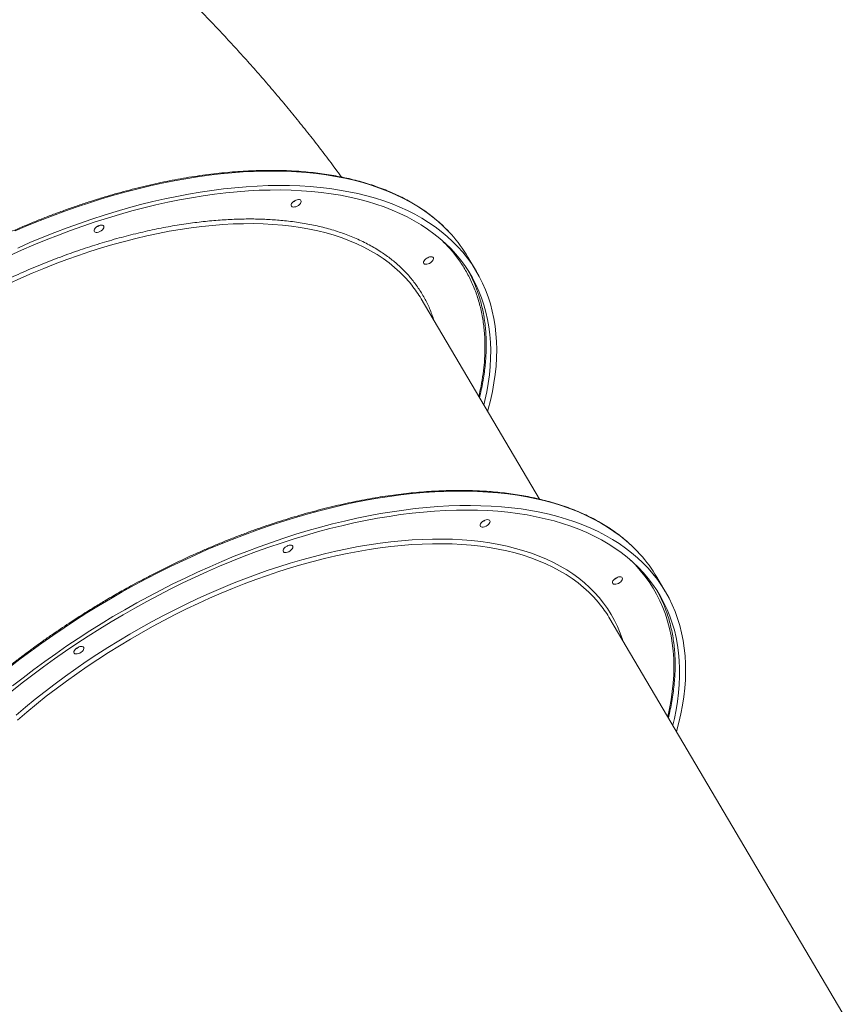
# Model space of a CAD drawing. Units: millimetres. Extents: x -55315 to 5628, y -7790 to 15126.
# Drawn here: x -29409 to -28656, y 10514 to 11410 of the extents above; entities that cross this region are included whole.
import ezdxf

# ---------------------------------------------------------------- set-up
doc = ezdxf.new("R2010")
doc.units = ezdxf.units.MM

msp = doc.modelspace()

# ---------------------------------------------------------------- linework, layer by layer
at = {"color": 7, "linetype": 'Continuous', "lineweight": 15}
for p, q in [((-28992.9, 11180.98), (-29000.64, 11194.09)), ((-28935.62, 10973.83), (-29043.27, 11156.15)), ((-28820.93, 10889.74), (-28828.67, 10902.85)), ((-28656.17, 10500.57), (-28871.3, 10864.91))]:
    msp.add_line(p, q, dxfattribs=at)
at = {"color": 8, "linetype": 'Continuous', "lineweight": 15, "flags": 128}
for points in [[(-29015.66, 11214.53), (-29019.84, 11218.98), (-29024.76, 11223.71), (-29029.95, 11228.25), (-29035.42, 11232.58), (-29041.17, 11236.7), (-29047.19, 11240.61), (-29053.47, 11244.31), (-29060.02, 11247.78), (-29066.81, 11251.04), (-29073.86, 11254.07), (-29081.15, 11256.87), (-29088.68, 11259.45), (-29096.44, 11261.8), (-29104.43, 11263.91), (-29112.64, 11265.79), (-29121.06, 11267.44), (-29129.69, 11268.85), (-29138.52, 11270.02), (-29147.54, 11270.95), (-29156.74, 11271.64), (-29166.13, 11272.1), (-29175.68, 11272.31), (-29185.4, 11272.28), (-29195.27, 11272.01), (-29205.29, 11271.51), (-29215.45, 11270.76), (-29225.75, 11269.77), (-29236.16, 11268.54), (-29246.69, 11267.08), (-29257.33, 11265.38), (-29268.07, 11263.44), (-29278.89, 11261.28), (-29289.8, 11258.88), (-29300.78, 11256.25), (-29311.82, 11253.39), (-29322.92, 11250.3), (-29334.07, 11247), (-29345.25, 11243.47), (-29356.46, 11239.73), (-29367.69, 11235.77), (-29378.93, 11231.6), (-29390.17, 11227.22), (-29401.41, 11222.64), (-29412.63, 11217.85)], [(-29051.8, 11168.56), (-29053.9, 11171.14), (-29058.09, 11175.85), (-29062.57, 11180.37), (-29067.34, 11184.69), (-29072.38, 11188.8), (-29077.71, 11192.7), (-29083.31, 11196.39), (-29089.17, 11199.87), (-29095.29, 11203.12), (-29101.67, 11206.16), (-29108.3, 11208.97), (-29115.18, 11211.55), (-29122.29, 11213.9), (-29129.63, 11216.02), (-29137.2, 11217.91), (-29144.99, 11219.56), (-29152.98, 11220.98), (-29161.18, 11222.15), (-29169.57, 11223.09), (-29178.16, 11223.79), (-29186.92, 11224.24), (-29195.85, 11224.46), (-29204.95, 11224.43), (-29214.21, 11224.16), (-29223.61, 11223.65), (-29233.15, 11222.9), (-29242.82, 11221.91), (-29252.61, 11220.69), (-29262.52, 11219.22), (-29272.52, 11217.52), (-29282.63, 11215.58), (-29292.81, 11213.4), (-29303.07, 11211), (-29313.4, 11208.37), (-29323.79, 11205.51), (-29334.22, 11202.43), (-29344.69, 11199.12), (-29355.19, 11195.6), (-29365.71, 11191.86), (-29376.23, 11187.91), (-29386.76, 11183.76), (-29397.27, 11179.39), (-29407.77, 11174.83), (-29418.23, 11170.07)], [(-29418.09, 10820.65), (-29408.43, 10828.13), (-29398.6, 10835.48), (-29388.63, 10842.71), (-29378.52, 10849.81), (-29368.27, 10856.78), (-29357.9, 10863.6), (-29347.4, 10870.28), (-29336.8, 10876.8), (-29326.1, 10883.16), (-29315.3, 10889.37), (-29304.42, 10895.4), (-29293.46, 10901.26), (-29282.44, 10906.95), (-29271.36, 10912.45), (-29260.23, 10917.77), (-29249.06, 10922.9), (-29237.86, 10927.83), (-29226.63, 10932.56), (-29215.39, 10937.09), (-29204.15, 10941.42), (-29192.91, 10945.54), (-29181.68, 10949.44), (-29170.48, 10953.14), (-29159.31, 10956.61), (-29148.17, 10959.86), (-29137.09, 10962.88), (-29126.06, 10965.69), (-29115.09, 10968.26), (-29104.21, 10970.6), (-29093.4, 10972.71), (-29082.69, 10974.59), (-29072.08, 10976.23), (-29061.58, 10977.63), (-29051.19, 10978.8), (-29040.93, 10979.73), (-29030.8, 10980.42), (-29020.82, 10980.86), (-29010.98, 10981.07), (-29001.31, 10981.04), (-28991.79, 10980.77), (-28982.45, 10980.25), (-28973.29, 10979.5)], [(-28973.29, 10979.5), (-28964.32, 10978.51), (-28955.54, 10977.28), (-28946.97, 10975.81), (-28938.6, 10974.11), (-28930.44, 10972.17), (-28922.51, 10969.99), (-28914.81, 10967.59), (-28907.34, 10964.95), (-28900.11, 10962.09), (-28893.12, 10959.01), (-28886.38, 10955.69), (-28879.91, 10952.16), (-28873.69, 10948.42), (-28867.74, 10944.45), (-28862.06, 10940.28), (-28856.65, 10935.9), (-28851.53, 10931.31), (-28846.69, 10926.52), (-28843.93, 10923.56)], [(-29411.87, 10777.25), (-29403.25, 10784.55), (-29394.45, 10791.75), (-29385.47, 10798.84), (-29376.33, 10805.81), (-29367.04, 10812.66), (-29357.6, 10819.39), (-29348.03, 10825.98), (-29338.32, 10832.42), (-29328.49, 10838.73), (-29318.55, 10844.88), (-29308.51, 10850.87), (-29298.38, 10856.7), (-29288.16, 10862.36), (-29277.87, 10867.85), (-29267.51, 10873.17), (-29257.09, 10878.3), (-29246.62, 10883.24), (-29236.12, 10887.99), (-29225.59, 10892.54), (-29215.05, 10896.89), (-29204.49, 10901.04), (-29193.93, 10904.98), (-29183.39, 10908.71), (-29172.86, 10912.22), (-29162.36, 10915.52), (-29151.9, 10918.59), (-29141.49, 10921.44), (-29131.13, 10924.07), (-29120.85, 10926.46), (-29110.63, 10928.63), (-29100.51, 10930.56), (-29090.48, 10932.26), (-29080.55, 10933.72), (-29070.73, 10934.94), (-29061.04, 10935.92), (-29051.47, 10936.67), (-29042.05, 10937.17), (-29032.77, 10937.43), (-29023.64, 10937.46), (-29014.69, 10937.24), (-29005.9, 10936.78), (-28997.29, 10936.08)], [(-28997.6, 10931.85), (-29006.19, 10932.55), (-29014.95, 10933), (-29023.88, 10933.22), (-29032.98, 10933.19), (-29042.24, 10932.92), (-29051.64, 10932.41), (-29061.18, 10931.66), (-29070.85, 10930.68), (-29080.64, 10929.45), (-29090.55, 10927.98), (-29100.55, 10926.28), (-29110.65, 10924.34), (-29120.84, 10922.17), (-29131.1, 10919.76), (-29141.43, 10917.13), (-29151.82, 10914.27), (-29162.25, 10911.19), (-29172.72, 10907.88), (-29183.22, 10904.36), (-29193.73, 10900.62), (-29204.26, 10896.67), (-29214.79, 10892.52), (-29225.3, 10888.15), (-29235.8, 10883.59), (-29246.26, 10878.83), (-29256.69, 10873.88), (-29267.07, 10868.75), (-29277.39, 10863.43), (-29287.65, 10857.93), (-29297.82, 10852.26), (-29307.92, 10846.42), (-29317.91, 10840.42), (-29327.8, 10834.27), (-29337.58, 10827.96), (-29347.24, 10821.5), (-29356.77, 10814.91), (-29366.15, 10808.19), (-29375.39, 10801.33), (-29384.47, 10794.36), (-29393.39, 10787.27), (-29402.13, 10780.07), (-29410.69, 10772.77)], [(-28879.9, 10877.42), (-28881.93, 10879.9), (-28886.12, 10884.61), (-28890.6, 10889.13), (-28895.37, 10893.45), (-28900.41, 10897.56), (-28905.74, 10901.46), (-28911.33, 10905.15), (-28917.2, 10908.63), (-28923.32, 10911.89), (-28929.7, 10914.92), (-28936.33, 10917.73), (-28943.21, 10920.31), (-28950.32, 10922.66), (-28957.66, 10924.78), (-28965.23, 10926.67), (-28973.01, 10928.32), (-28981.01, 10929.74), (-28989.21, 10930.91), (-28997.6, 10931.85)], [(-28997.29, 10936.08), (-28988.87, 10935.14), (-28980.65, 10933.96), (-28972.63, 10932.55), (-28964.81, 10930.89), (-28957.22, 10929.01), (-28949.85, 10926.89), (-28942.71, 10924.53), (-28935.8, 10921.95), (-28929.15, 10919.14), (-28922.73, 10916.11), (-28916.58, 10912.86), (-28910.68, 10909.38), (-28905.06, 10905.7), (-28899.7, 10901.79), (-28894.62, 10897.68), (-28889.81, 10893.37), (-28885.3, 10888.85), (-28881.07, 10884.14), (-28877.13, 10879.24), (-28873.5, 10874.14), (-28870.16, 10868.86), (-28867.12, 10863.41), (-28864.39, 10857.78), (-28861.96, 10851.98), (-28859.85, 10846.01), (-28859.5, 10844.92)], [(-28818.74, 10775.89), (-28817.09, 10783.39), (-28815.67, 10791.17), (-28814.56, 10798.86), (-28813.77, 10806.44), (-28813.29, 10813.91), (-28813.13, 10821.27), (-28813.29, 10828.5), (-28813.76, 10835.61), (-28814.55, 10842.59), (-28815.66, 10849.42), (-28817.08, 10856.11), (-28818.81, 10862.65), (-28820.86, 10869.04), (-28823.21, 10875.27), (-28825.88, 10881.33), (-28828.85, 10887.22), (-28832.12, 10892.93), (-28835.7, 10898.47), (-28839.57, 10903.82), (-28843.74, 10908.99), (-28848.21, 10913.96), (-28852.06, 10917.87)]]:
    msp.add_lwpolyline(points, dxfattribs=at)
at = {"color": 7, "linetype": 'Continuous', "lineweight": 15, "flags": 128}
for points in [[(-29418.13, 11195.26), (-29406.99, 11200.27), (-29395.83, 11205.07), (-29384.65, 11209.68), (-29373.46, 11214.08), (-29362.27, 11218.27), (-29351.09, 11222.25), (-29339.92, 11226.02), (-29328.79, 11229.56), (-29317.69, 11232.89), (-29306.63, 11235.99), (-29295.63, 11238.87), (-29284.69, 11241.52), (-29273.83, 11243.94), (-29263.04, 11246.12), (-29252.35, 11248.07), (-29241.75, 11249.79), (-29231.26, 11251.26), (-29220.88, 11252.5), (-29210.63, 11253.5), (-29200.51, 11254.26), (-29190.53, 11254.78), (-29180.69, 11255.06), (-29171.01, 11255.09), (-29161.5, 11254.89), (-29152.16, 11254.44), (-29142.99, 11253.75), (-29134.01, 11252.82), (-29125.23, 11251.66), (-29116.65, 11250.25), (-29108.27, 11248.6), (-29100.11, 11246.72), (-29092.17, 11244.61), (-29084.46, 11242.26), (-29076.98, 11239.68), (-29069.74, 11236.87), (-29062.74, 11233.83), (-29056, 11230.57), (-29049.51, 11227.09), (-29043.29, 11223.39), (-29037.33, 11219.47), (-29031.64, 11215.34), (-29026.23, 11211), (-29021.1, 11206.46), (-29016.26, 11201.71), (-29011.7, 11196.77), (-29007.44, 11191.63), (-29003.47, 11186.3), (-28999.81, 11180.78), (-28996.44, 11175.08), (-28993.38, 11169.21), (-28990.62, 11163.16), (-28988.18, 11156.95), (-28986.05, 11150.57), (-28984.23, 11144.04), (-28982.72, 11137.35), (-28981.53, 11130.52), (-28980.66, 11123.55), (-28980.1, 11116.44), (-28979.87, 11109.2), (-28979.95, 11101.84), (-28980.35, 11094.37), (-28981.06, 11086.78), (-28982.1, 11079.08), (-28983.45, 11071.29), (-28985.11, 11063.4), (-28986.09, 11059.31)], [(-29410.49, 11202.28), (-29399.28, 11207.16), (-29388.06, 11211.85), (-29376.81, 11216.33), (-29365.57, 11220.6), (-29354.33, 11224.67), (-29343.11, 11228.52), (-29331.91, 11232.16), (-29320.75, 11235.57), (-29309.63, 11238.77), (-29298.55, 11241.74), (-29287.54, 11244.48), (-29276.6, 11247), (-29265.73, 11249.28), (-29254.95, 11251.34), (-29244.26, 11253.15), (-29233.68, 11254.73), (-29223.2, 11256.08), (-29212.85, 11257.19), (-29202.62, 11258.05), (-29192.53, 11258.68), (-29182.58, 11259.07), (-29172.78, 11259.22), (-29163.14, 11259.13), (-29153.67, 11258.79), (-29144.38, 11258.22), (-29135.27, 11257.41), (-29126.34, 11256.36), (-29117.61, 11255.07), (-29109.09, 11253.54), (-29100.77, 11251.78), (-29092.67, 11249.78), (-29084.8, 11247.55), (-29077.15, 11245.09), (-29069.74, 11242.39), (-29062.57, 11239.48), (-29055.64, 11236.33), (-29048.97, 11232.97), (-29042.56, 11229.38), (-29036.41, 11225.58), (-29030.52, 11221.56), (-29024.91, 11217.34), (-29019.58, 11212.9), (-29014.53, 11208.26), (-29009.76, 11203.43), (-29005.28, 11198.39), (-29001.09, 11193.17), (-28997.2, 11187.75), (-28993.61, 11182.15), (-28990.31, 11176.38), (-28987.33, 11170.42), (-28984.65, 11164.3), (-28982.27, 11158.01), (-28980.21, 11151.57), (-28978.46, 11144.96), (-28977.03, 11138.21), (-28975.91, 11131.32), (-28975.1, 11124.28), (-28974.61, 11117.11), (-28974.44, 11109.81), (-28974.58, 11102.39), (-28975.04, 11094.86), (-28975.82, 11087.22), (-28976.92, 11079.47), (-28978.32, 11071.62), (-28980.04, 11063.68), (-28982.08, 11055.66), (-28982.67, 11053.51)], [(-29159.65, 11239.59), (-29160.54, 11239.81), (-29161.15, 11240.27), (-29161.47, 11240.93), (-29161.44, 11241.75), (-29161.09, 11242.65), (-29160.43, 11243.58), (-29159.52, 11244.47), (-29158.42, 11245.26), (-29157.21, 11245.87), (-29155.98, 11246.27), (-29154.83, 11246.43), (-29153.84, 11246.33), (-29153.08, 11245.99), (-29152.61, 11245.43), (-29152.47, 11244.68), (-29152.66, 11243.81), (-29153.17, 11242.89), (-29153.96, 11241.97), (-29154.98, 11241.12), (-29156.14, 11240.42), (-29157.37, 11239.91), (-29158.57, 11239.63), (-29159.65, 11239.59)], [(-29339.11, 11216.39), (-29339.99, 11216.61), (-29340.61, 11217.07), (-29340.92, 11217.73), (-29340.9, 11218.54), (-29340.55, 11219.45), (-29339.89, 11220.38), (-29338.98, 11221.27), (-29337.87, 11222.05), (-29336.67, 11222.67), (-29335.44, 11223.07), (-29334.29, 11223.22), (-29333.3, 11223.13), (-29332.54, 11222.79), (-29332.07, 11222.22), (-29331.93, 11221.48), (-29332.12, 11220.61), (-29332.63, 11219.68), (-29333.42, 11218.76), (-29334.44, 11217.92), (-29335.6, 11217.22), (-29336.83, 11216.7), (-29338.03, 11216.42), (-29339.11, 11216.39)], [(-29039.13, 11187.52), (-29040.02, 11187.74), (-29040.64, 11188.2), (-29040.95, 11188.86), (-29040.92, 11189.67), (-29040.57, 11190.58), (-29039.91, 11191.51), (-29039, 11192.4), (-29037.9, 11193.18), (-29036.69, 11193.8), (-29035.47, 11194.2), (-29034.31, 11194.36), (-29033.32, 11194.26), (-29032.56, 11193.92), (-29032.1, 11193.35), (-29031.95, 11192.61), (-29032.14, 11191.74), (-29032.65, 11190.81), (-29033.44, 11189.89), (-29034.46, 11189.05), (-29035.63, 11188.35), (-29036.85, 11187.83), (-29038.05, 11187.55), (-29039.13, 11187.52)], [(-29415.12, 10803.76), (-29405.54, 10811.3), (-29395.8, 10818.71), (-29385.9, 10826.01), (-29375.85, 10833.17), (-29365.67, 10840.21), (-29355.36, 10847.1), (-29344.92, 10853.85), (-29334.38, 10860.45), (-29323.72, 10866.9), (-29312.97, 10873.18), (-29302.13, 10879.3), (-29291.21, 10885.25), (-29280.22, 10891.02), (-29269.17, 10896.62), (-29258.06, 10902.03), (-29246.91, 10907.25), (-29235.72, 10912.28), (-29224.51, 10917.11), (-29213.27, 10921.75), (-29202.03, 10926.18), (-29190.79, 10930.4), (-29179.56, 10934.41), (-29168.34, 10938.21), (-29157.15, 10941.79), (-29145.99, 10945.15), (-29134.88, 10948.29), (-29123.82, 10951.21), (-29112.83, 10953.89), (-29101.9, 10956.35), (-29091.06, 10958.58), (-29080.3, 10960.57), (-29069.63, 10962.33), (-29059.07, 10963.85), (-29048.63, 10965.14), (-29038.31, 10966.19), (-29028.11, 10967), (-29018.05, 10967.56), (-29008.14, 10967.89), (-28998.39, 10967.98), (-28988.79, 10967.83), (-28979.36, 10967.43), (-28970.11, 10966.8), (-28961.05, 10965.93), (-28952.17, 10964.82), (-28943.49, 10963.47), (-28935.02, 10961.88), (-28926.76, 10960.06), (-28918.71, 10958), (-28910.89, 10955.71), (-28903.3, 10953.19), (-28895.95, 10950.45), (-28888.84, 10947.47), (-28881.98, 10944.27), (-28875.37, 10940.85), (-28869.03, 10937.21), (-28862.94, 10933.35), (-28857.13, 10929.29), (-28851.58, 10925.01), (-28846.32, 10920.52), (-28841.34, 10915.83), (-28836.64, 10910.95), (-28832.23, 10905.86), (-28828.12, 10900.59), (-28824.3, 10895.13), (-28820.78, 10889.49), (-28817.57, 10883.67), (-28814.66, 10877.67), (-28812.05, 10871.51), (-28809.76, 10865.18), (-28807.77, 10858.69), (-28806.1, 10852.05), (-28804.75, 10845.26), (-28803.7, 10838.33), (-28802.98, 10831.26), (-28802.57, 10824.06), (-28802.47, 10816.73), (-28802.7, 10809.28), (-28803.24, 10801.72), (-28804.09, 10794.05), (-28805.27, 10786.27), (-28806.75, 10778.4), (-28808.55, 10770.44), (-28810.66, 10762.4), (-28810.7, 10762.27)], [(-29415.81, 10798.99), (-29406.34, 10806.53), (-29396.7, 10813.96), (-29386.9, 10821.26), (-29376.96, 10828.44), (-29366.87, 10835.49), (-29356.64, 10842.4), (-29346.3, 10849.17), (-29335.83, 10855.78), (-29325.26, 10862.24), (-29314.59, 10868.55), (-29303.82, 10874.69), (-29292.97, 10880.66), (-29282.05, 10886.45), (-29271.07, 10892.07), (-29260.03, 10897.5), (-29248.94, 10902.74), (-29237.81, 10907.8), (-29226.65, 10912.65), (-29215.47, 10917.31), (-29204.28, 10921.76), (-29193.09, 10926), (-29181.91, 10930.04), (-29170.74, 10933.86), (-29159.6, 10937.46), (-29148.49, 10940.84), (-29137.42, 10944), (-29126.41, 10946.93), (-29115.45, 10949.64), (-29104.57, 10952.11), (-29093.76, 10954.36), (-29083.04, 10956.37), (-29072.42, 10958.14), (-29061.9, 10959.68), (-29051.49, 10960.98), (-29041.21, 10962.04), (-29031.05, 10962.86), (-29021.04, 10963.43), (-29011.16, 10963.77), (-29001.45, 10963.87), (-28991.89, 10963.72), (-28982.5, 10963.34), (-28973.29, 10962.71), (-28964.27, 10961.84), (-28955.44, 10960.73), (-28946.8, 10959.38), (-28938.37, 10957.8), (-28930.16, 10955.98), (-28922.16, 10953.92), (-28914.39, 10951.63), (-28906.85, 10949.11), (-28899.55, 10946.35), (-28892.5, 10943.37), (-28885.69, 10940.17), (-28879.14, 10936.74), (-28872.85, 10933.1), (-28866.82, 10929.23), (-28861.07, 10925.16), (-28855.59, 10920.87), (-28850.39, 10916.38), (-28845.47, 10911.68), (-28840.84, 10906.78), (-28836.51, 10901.69), (-28832.47, 10896.41), (-28828.72, 10890.94), (-28825.28, 10885.28), (-28822.14, 10879.45), (-28819.31, 10873.45), (-28816.79, 10867.28), (-28814.58, 10860.94), (-28812.68, 10854.45), (-28811.1, 10847.8), (-28809.83, 10841), (-28808.88, 10834.07), (-28808.24, 10826.99), (-28807.92, 10819.79), (-28807.93, 10812.46), (-28808.25, 10805.01), (-28808.88, 10797.44), (-28809.84, 10789.77), (-28811.11, 10782), (-28812.7, 10774.14), (-28814.12, 10768.07)], [(-28987.68, 10948.35), (-28986.6, 10948.39), (-28985.4, 10948.67), (-28984.17, 10949.18), (-28983.01, 10949.88), (-28981.99, 10950.73), (-28981.2, 10951.65), (-28980.69, 10952.58), (-28980.5, 10953.44), (-28980.64, 10954.19), (-28981.11, 10954.75), (-28981.87, 10955.09), (-28982.86, 10955.19), (-28984.01, 10955.03), (-28985.24, 10954.63), (-28986.45, 10954.02), (-28987.55, 10953.24), (-28988.46, 10952.35), (-28989.12, 10951.41), (-28989.47, 10950.51), (-28989.49, 10949.69), (-28989.18, 10949.03), (-28988.56, 10948.58), (-28987.68, 10948.35)], [(-29167.14, 10925.15), (-29166.06, 10925.18), (-29164.86, 10925.47), (-29163.63, 10925.98), (-29162.46, 10926.68), (-29161.45, 10927.52), (-29160.65, 10928.44), (-29160.14, 10929.37), (-29159.96, 10930.24), (-29160.1, 10930.98), (-29160.57, 10931.55), (-29161.33, 10931.89), (-29162.32, 10931.99), (-29163.47, 10931.83), (-29164.7, 10931.43), (-29165.9, 10930.81), (-29167.01, 10930.03), (-29167.92, 10929.14), (-29168.58, 10928.21), (-29168.93, 10927.3), (-29168.95, 10926.49), (-29168.64, 10925.83), (-29168.02, 10925.37), (-29167.14, 10925.15)], [(-28867.16, 10896.28), (-28866.08, 10896.31), (-28864.88, 10896.6), (-28863.65, 10897.11), (-28862.49, 10897.81), (-28861.47, 10898.65), (-28860.68, 10899.57), (-28860.17, 10900.5), (-28859.98, 10901.37), (-28860.12, 10902.11), (-28860.59, 10902.68), (-28861.35, 10903.02), (-28862.34, 10903.12), (-28863.49, 10902.96), (-28864.72, 10902.56), (-28865.93, 10901.94), (-28867.03, 10901.16), (-28867.94, 10900.27), (-28868.6, 10899.34), (-28868.95, 10898.43), (-28868.98, 10897.62), (-28868.66, 10896.96), (-28868.05, 10896.5), (-28867.16, 10896.28)], [(-29357.45, 10832.89), (-29356.37, 10832.92), (-29355.17, 10833.2), (-29353.94, 10833.71), (-29352.78, 10834.42), (-29351.76, 10835.26), (-29350.97, 10836.18), (-29350.46, 10837.11), (-29350.27, 10837.98), (-29350.41, 10838.72), (-29350.88, 10839.29), (-29351.64, 10839.63), (-29352.63, 10839.72), (-29353.78, 10839.56), (-29355.01, 10839.16), (-29356.21, 10838.55), (-29357.32, 10837.77), (-29358.23, 10836.88), (-29358.89, 10835.95), (-29359.24, 10835.04), (-29359.26, 10834.23), (-29358.95, 10833.57), (-29358.33, 10833.11), (-29357.45, 10832.89)]]:
    msp.add_lwpolyline(points, dxfattribs=at)
at = {"color": 7, "linetype": 'Continuous', "lineweight": 15}
for centre, radius, start, end in [((-29162.87, 11252.97), 9.17, 290.78186, 310.33781), ((-29162.86, 11252.96), 9.16, 290.76889, 310.35077), ((-29342.32, 11229.76), 9.17, 290.78166, 310.34247), ((-29342.32, 11229.76), 9.17, 290.7834, 310.34073), ((-29110.66, 11129.01), 127.82, 30.60272, 41.99055), ((-29042.35, 11200.9), 9.17, 290.78186, 310.33781), ((-29042.35, 11200.89), 9.17, 290.7834, 310.34073), ((-29111.17, 11121.12), 126.28, 19.27093, 28.58396), ((-29138.65, 11099.8), 110.78, 30.57421, 38.37015), ((-28990.86, 10961.67), 9.11, 290.71425, 310.40541), ((-28990.9, 10961.73), 9.17, 290.78186, 310.33781), ((-29170.33, 10938.49), 9.13, 290.73917, 310.38049), ((-29170.35, 10938.53), 9.17, 290.78186, 310.33781), ((-28938.53, 10837.89), 127.62, 30.59329, 42.16408), ((-28870.34, 10909.59), 9.1, 290.71072, 310.41718), ((-28870.37, 10909.65), 9.16, 290.77877, 310.34913), ((-28939.46, 10829.75), 126.57, 18.67555, 28.57515), ((-28966.64, 10808.59), 110.73, 30.57264, 38.43296), ((-29360.64, 10846.22), 9.12, 290.7245, 310.39517), ((-29360.66, 10846.26), 9.17, 290.77717, 310.34249)]:
    msp.add_arc(centre, radius, start, end, dxfattribs=at)
for points, knots in [([(-29115.67, 11266.84), (-29117.55, 11269.42), (-29122.83, 11276.64), (-29131.73, 11288.41), (-29142.34, 11302.13), (-29153.16, 11315.73), (-29164.15, 11329.21), (-29175.32, 11342.56), (-29186.67, 11355.79), (-29198.18, 11368.89), (-29209.86, 11381.87), (-29221.7, 11394.72), (-29233.71, 11407.43), (-29245.86, 11420.02), (-29258.17, 11432.47), (-29270.62, 11444.79), (-29283.23, 11456.98), (-29295.97, 11469.03), (-29308.85, 11480.94), (-29321.87, 11492.71), (-29335.02, 11504.35), (-29348.3, 11515.84), (-29361.71, 11527.19), (-29375.25, 11538.39), (-29386.84, 11547.8), (-29393.95, 11553.42), (-29396.47, 11555.4)], [0, 0, 0, 0, 0.024522, 0.068714, 0.112793, 0.156762, 0.200621, 0.244374, 0.288024, 0.331575, 0.375032, 0.4184, 0.461683, 0.504888, 0.548019, 0.591083, 0.634085, 0.677032, 0.719929, 0.762782, 0.805598, 0.848381, 0.89114, 0.93388, 0.976606, 1, 1, 1, 1]), ([(-29015.86, 11214.73), (-29016.43, 11215.38), (-29018.41, 11217.64), (-29022.08, 11221.32), (-29026.86, 11225.77), (-29031.91, 11230.03), (-29037.21, 11234.11), (-29042.75, 11237.99), (-29048.54, 11241.69), (-29054.56, 11245.19), (-29060.82, 11248.49), (-29067.31, 11251.59), (-29074.03, 11254.49), (-29080.96, 11257.18), (-29088.11, 11259.67), (-29095.48, 11261.95), (-29103.04, 11264.02), (-29110.8, 11265.88), (-29118.76, 11267.52), (-29126.91, 11268.95), (-29135.23, 11270.17), (-29143.74, 11271.17), (-29152.41, 11271.95), (-29161.24, 11272.51), (-29170.24, 11272.86), (-29179.38, 11272.99), (-29188.66, 11272.9), (-29198.09, 11272.6), (-29207.64, 11272.08), (-29217.31, 11271.34), (-29227.11, 11270.38), (-29237.01, 11269.21), (-29247.02, 11267.83), (-29257.12, 11266.23), (-29267.3, 11264.42), (-29277.57, 11262.4), (-29287.92, 11260.17), (-29298.33, 11257.73), (-29308.8, 11255.09), (-29319.32, 11252.24), (-29329.88, 11249.19), (-29340.48, 11245.94), (-29351.11, 11242.49), (-29361.76, 11238.85), (-29372.42, 11235.02), (-29383.09, 11230.99), (-29393.76, 11226.78), (-29404.42, 11222.39), (-29415.07, 11217.81), (-29425.69, 11213.06), (-29436.27, 11208.14), (-29446.82, 11203.04), (-29457.32, 11197.78), (-29467.77, 11192.35), (-29478.16, 11186.77), (-29488.47, 11181.03), (-29498.71, 11175.14), (-29508.87, 11169.1), (-29518.93, 11162.92), (-29528.9, 11156.6), (-29538.76, 11150.15), (-29548.51, 11143.57), (-29558.14, 11136.87), (-29567.64, 11130.04), (-29577.02, 11123.11), (-29586.25, 11116.06), (-29595.33, 11108.9), (-29604.26, 11101.65), (-29613.04, 11094.31), (-29621.65, 11086.87), (-29630.08, 11079.35), (-29638.34, 11071.75), (-29646.42, 11064.08), (-29654.3, 11056.34), (-29662, 11048.54), (-29669.49, 11040.68), (-29676.77, 11032.77), (-29683.85, 11024.81), (-29690.71, 11016.82), (-29697.34, 11008.79), (-29703.76, 11000.73), (-29709.94, 10992.65), (-29715.89, 10984.55), (-29721.59, 10976.44), (-29727.06, 10968.32), (-29732.28, 10960.21), (-29737.25, 10952.1), (-29741.96, 10944), (-29746.41, 10935.92), (-29750.61, 10927.86), (-29754.54, 10919.83), (-29758.2, 10911.83), (-29761.59, 10903.88), (-29764.71, 10895.97), (-29767.56, 10888.11), (-29770.12, 10880.31), (-29772.41, 10872.57), (-29774.42, 10864.9), (-29776.15, 10857.31), (-29777.59, 10849.79), (-29778.75, 10842.36), (-29779.62, 10835.02), (-29780.21, 10827.77), (-29780.51, 10820.63), (-29780.52, 10813.59), (-29780.25, 10806.66), (-29779.69, 10799.85), (-29778.84, 10793.17), (-29777.71, 10786.61), (-29776.3, 10780.18), (-29774.58, 10773.9), (-29773.27, 10769.62), (-29772.46, 10767.47), (-29772.4, 10767.33)], [0, 0, 0, 0, 0.003662, 0.012754, 0.021849, 0.030948, 0.040052, 0.049159, 0.058271, 0.067387, 0.076507, 0.085631, 0.094758, 0.103888, 0.113022, 0.122157, 0.131295, 0.140434, 0.149575, 0.158716, 0.167859, 0.177002, 0.186145, 0.195289, 0.204433, 0.213576, 0.22272, 0.231863, 0.241007, 0.250149, 0.259292, 0.268434, 0.277575, 0.286717, 0.295857, 0.304998, 0.314138, 0.323278, 0.332417, 0.341556, 0.350695, 0.359833, 0.368971, 0.378108, 0.387246, 0.396383, 0.40552, 0.414657, 0.423793, 0.43293, 0.442066, 0.451202, 0.460338, 0.469474, 0.47861, 0.487746, 0.496882, 0.506017, 0.515153, 0.524289, 0.533425, 0.542561, 0.551697, 0.560833, 0.569969, 0.579105, 0.588242, 0.597379, 0.606515, 0.615653, 0.62479, 0.633928, 0.643065, 0.652204, 0.661342, 0.670481, 0.67962, 0.68876, 0.6979, 0.70704, 0.716181, 0.725322, 0.734464, 0.743606, 0.752748, 0.761891, 0.771035, 0.780179, 0.789323, 0.798467, 0.807611, 0.816756, 0.825901, 0.835046, 0.84419, 0.853334, 0.862477, 0.87162, 0.880761, 0.889901, 0.899039, 0.908175, 0.917308, 0.926439, 0.935566, 0.944689, 0.953809, 0.962924, 0.972035, 0.981142, 0.990244, 0.999342, 1, 1, 1, 1]), ([(-28990.12, 11066.13), (-28989.98, 11066.71), (-28989.2, 11069.7), (-28988.06, 11075.04), (-28986.71, 11082.17), (-28985.64, 11089.21), (-28984.82, 11096.18), (-28984.26, 11103.08), (-28983.97, 11109.89), (-28983.94, 11116.62), (-28984.17, 11123.25), (-28984.68, 11129.79), (-28985.45, 11136.24), (-28986.49, 11142.58), (-28987.8, 11148.82), (-28989.41, 11154.94), (-28990.77, 11159.51), (-28991.68, 11162), (-28991.88, 11162.53)], [0, 0, 0, 0, 0.016187, 0.084511, 0.152888, 0.221326, 0.289831, 0.358414, 0.427082, 0.495847, 0.564722, 0.633719, 0.702853, 0.77214, 0.841597, 0.911239, 0.981087, 1, 1, 1, 1]), ([(-28844.13, 10923.77), (-28844.51, 10924.21), (-28846.33, 10926.29), (-28849.86, 10929.83), (-28854.73, 10934.39), (-28859.91, 10938.77), (-28865.36, 10942.97), (-28871.1, 10946.97), (-28877.12, 10950.79), (-28883.41, 10954.4), (-28889.97, 10957.81), (-28896.8, 10961.01), (-28903.89, 10964), (-28911.23, 10966.76), (-28918.82, 10969.3), (-28926.38, 10971.53), (-28934.15, 10973.55), (-28941.84, 10975.29), (-28949.71, 10976.82), (-28957.46, 10978.1), (-28965.38, 10979.19), (-28973.44, 10980.09), (-28981.66, 10980.8), (-28990.02, 10981.31), (-28998.53, 10981.63), (-29007.16, 10981.75), (-29015.92, 10981.68), (-29024.81, 10981.41), (-29033.81, 10980.95), (-29042.92, 10980.3), (-29052.14, 10979.46), (-29061.45, 10978.42), (-29070.86, 10977.19), (-29080.36, 10975.77), (-29089.93, 10974.16), (-29099.58, 10972.37), (-29109.3, 10970.38), (-29119.09, 10968.21), (-29128.92, 10965.86), (-29138.81, 10963.32), (-29148.73, 10960.61), (-29158.7, 10957.71), (-29168.69, 10954.64), (-29178.7, 10951.4), (-29188.73, 10947.98), (-29198.77, 10944.39), (-29208.8, 10940.64), (-29218.83, 10936.73), (-29228.84, 10932.66), (-29238.82, 10928.43), (-29248.76, 10924.06), (-29258.64, 10919.55), (-29268.45, 10914.91), (-29278.14, 10910.17), (-29287.65, 10905.35), (-29296.82, 10900.57), (-29305.15, 10896.08), (-29312.36, 10892.1), (-29319.06, 10888.31), (-29324.72, 10885.05), (-29328.41, 10882.89), (-29329.73, 10882.11)], [0, 0, 0, 0, 0.004935, 0.023488, 0.042121, 0.060833, 0.079621, 0.098481, 0.11741, 0.136402, 0.155452, 0.174555, 0.193706, 0.2129, 0.232131, 0.251395, 0.2687, 0.287961, 0.305268, 0.322576, 0.339884, 0.357192, 0.3745, 0.391807, 0.409113, 0.426418, 0.443722, 0.461025, 0.478326, 0.495626, 0.512924, 0.53022, 0.547515, 0.564807, 0.582097, 0.599385, 0.616669, 0.633951, 0.651229, 0.668503, 0.685773, 0.703037, 0.720296, 0.737548, 0.754791, 0.772024, 0.789244, 0.806449, 0.823634, 0.840793, 0.857915, 0.874988, 0.891985, 0.908865, 0.925539, 0.941806, 0.957069, 0.969635, 0.980113, 0.992886, 1, 1, 1, 1]), ([(-29329.73, 10882.11), (-29333.13, 10880.08), (-29337.93, 10877.22), (-29345, 10872.88), (-29351.06, 10869.09), (-29358.24, 10864.5), (-29365.75, 10859.59), (-29373.56, 10854.35), (-29381.56, 10848.86), (-29389.67, 10843.13), (-29397.84, 10837.21), (-29406.04, 10831.11), (-29414.22, 10824.85), (-29422.38, 10818.45), (-29430.47, 10811.9), (-29438.49, 10805.24), (-29446.42, 10798.46), (-29454.25, 10791.58), (-29461.96, 10784.59), (-29469.54, 10777.52), (-29476.99, 10770.37), (-29484.29, 10763.13), (-29491.44, 10755.83), (-29498.43, 10748.46), (-29505.24, 10741.04), (-29511.88, 10733.56), (-29518.34, 10726.04), (-29524.62, 10718.48), (-29530.69, 10710.88), (-29536.57, 10703.25), (-29542.25, 10695.61), (-29547.72, 10687.94), (-29552.97, 10680.26), (-29558.01, 10672.58), (-29562.83, 10664.89), (-29567.42, 10657.21), (-29571.79, 10649.54), (-29575.92, 10641.88), (-29579.82, 10634.24), (-29583.48, 10626.63), (-29586.91, 10619.04), (-29590.09, 10611.49), (-29593.02, 10603.98), (-29595.71, 10596.51), (-29598.15, 10589.09), (-29600.33, 10581.72), (-29602.27, 10574.4), (-29603.94, 10567.15), (-29605.37, 10559.96), (-29606.53, 10552.84), (-29607.43, 10545.8), (-29608.08, 10538.83), (-29608.46, 10531.95), (-29608.58, 10525.14), (-29608.43, 10518.43), (-29608.01, 10511.81), (-29607.33, 10505.29), (-29606.38, 10498.86), (-29605.15, 10492.54), (-29603.64, 10486.34), (-29602.26, 10481.41), (-29601.28, 10478.6), (-29600.99, 10477.77)], [0, 0, 0, 0, 0.0184379, 0.0260408, 0.0386481, 0.0517609, 0.0658428, 0.0805497, 0.095743, 0.1113114, 0.1271766, 0.1432794, 0.1595767, 0.176034, 0.1926253, 0.2093294, 0.2261294, 0.2430111, 0.2599638, 0.2769775, 0.2940444, 0.3111578, 0.3283121, 0.3455018, 0.3627232, 0.3799721, 0.3972459, 0.4145413, 0.4318561, 0.4491879, 0.4665349, 0.4838958, 0.5012689, 0.518653, 0.5360473, 0.5534508, 0.5708627, 0.5882826, 0.6057105, 0.6231456, 0.6405883, 0.6580384, 0.6754963, 0.6929623, 0.7104373, 0.7279217, 0.7454167, 0.7629234, 0.7804432, 0.7979778, 0.8155289, 0.8330988, 0.8506896, 0.8683041, 0.8859454, 0.9036164, 0.9213211, 0.9390628, 0.956846, 0.9746748, 0.9925539, 1, 1, 1, 1]), ([(-28818.16, 10774.9), (-28817.7, 10776.75), (-28816.64, 10781.12), (-28815.28, 10787.93), (-28814.03, 10795.34), (-28813.08, 10802.66), (-28812.42, 10809.88), (-28812.04, 10817.01), (-28811.95, 10824.03), (-28812.14, 10830.94), (-28812.62, 10837.73), (-28813.39, 10844.41), (-28814.45, 10850.95), (-28815.78, 10857.37), (-28817.42, 10863.64), (-28818.65, 10867.85), (-28819.41, 10869.93), (-28819.44, 10870.01)], [0, 0, 0, 0, 0.053119, 0.125874, 0.198615, 0.27134, 0.344045, 0.416727, 0.489384, 0.562011, 0.634607, 0.70717, 0.779697, 0.852189, 0.924646, 0.997069, 1, 1, 1, 1])]:
    msp.add_open_spline(points, degree=3, knots=knots, dxfattribs=at)
at = {"color": 8, "linetype": 'Continuous', "lineweight": 15}
for points, knots in [([(-29169.26, 11227.32), (-29173.55, 11227.68), (-29182.13, 11228.39), (-29195.65, 11228.78), (-29209.67, 11228.66), (-29224.36, 11227.94), (-29239.53, 11226.62), (-29255.3, 11224.66), (-29271.49, 11222.07), (-29288.18, 11218.81), (-29305.2, 11214.89), (-29322.62, 11210.29), (-29340.26, 11205.02), (-29358.16, 11199.08), (-29376.16, 11192.49), (-29394.27, 11185.26), (-29412.36, 11177.42), (-29430.39, 11169), (-29448.27, 11160.01), (-29465.94, 11150.52), (-29483.33, 11140.54), (-29500.35, 11130.14), (-29517, 11119.34), (-29533.13, 11108.23), (-29548.78, 11096.8), (-29564.52, 11084.63), (-29580.3, 11071.67), (-29595.89, 11058), (-29610.61, 11044.22), (-29624.42, 11030.41), (-29637.28, 11016.66), (-29649.22, 11002.98), (-29659.84, 10989.9), (-29669.33, 10977.37), (-29677.89, 10965.25), (-29685.91, 10952.98), (-29693.42, 10940.47), (-29700.31, 10927.89), (-29706.56, 10915.16), (-29712.1, 10902.43), (-29716.9, 10889.66), (-29720.9, 10876.97), (-29724.08, 10864.34), (-29726.39, 10851.9), (-29727.81, 10839.64), (-29728.31, 10827.65), (-29727.89, 10815.96), (-29726.53, 10804.63), (-29724.23, 10793.71), (-29721, 10783.23), (-29716.85, 10773.25), (-29711.83, 10763.79), (-29705.89, 10754.93), (-29700.76, 10748.35), (-29697.35, 10744.93), (-29696.48, 10744.06)], [0, 0, 0, 0, 0.017101, 0.034201, 0.051878, 0.069555, 0.087757, 0.105959, 0.124623, 0.143288, 0.162339, 0.181391, 0.200743, 0.220096, 0.239654, 0.259213, 0.278876, 0.298539, 0.318202, 0.337866, 0.357424, 0.376983, 0.396335, 0.415688, 0.434739, 0.453791, 0.475119, 0.496321, 0.517118, 0.537624, 0.557821, 0.577532, 0.597075, 0.614175, 0.631276, 0.648952, 0.666629, 0.684831, 0.703034, 0.721698, 0.740362, 0.759414, 0.778465, 0.797818, 0.81717, 0.836729, 0.856288, 0.87595, 0.895614, 0.915277, 0.93494, 0.954498, 0.974057, 0.99341, 1, 1, 1, 1]), ([(-29031.75, 11136.63), (-29032.17, 11138.04), (-29033.62, 11142.95), (-29037.07, 11150.86), (-29042.06, 11160.35), (-29047.97, 11169.22), (-29054.7, 11177.54), (-29062.2, 11185.22), (-29070.47, 11192.3), (-29079.82, 11199.02), (-29090.37, 11205.3), (-29102.1, 11211.01), (-29114.51, 11215.88), (-29127.49, 11219.94), (-29140.96, 11223.18), (-29154.82, 11225.71), (-29164.46, 11226.78), (-29169.26, 11227.32)], [0, 0, 0, 0, 0.027461, 0.096035, 0.164242, 0.232451, 0.29994, 0.367432, 0.433871, 0.500312, 0.574694, 0.648633, 0.72116, 0.792674, 0.863108, 0.931847, 1, 1, 1, 1]), ([(-29024.11, 11209.05), (-29021.89, 11206.85), (-29016.8, 11201.82), (-29009.92, 11193.18), (-29003.32, 11183.28), (-28997.71, 11172.72), (-28993.09, 11161.59), (-28989.49, 11149.91), (-28986.92, 11137.72), (-28985.4, 11125.08), (-28984.93, 11112.03), (-28985.45, 11099.55), (-28986.75, 11087.71), (-28988.43, 11077.24), (-28990.01, 11070.32), (-28990.74, 11067.17)], [0, 0, 0, 0, 0.063913, 0.146207, 0.229373, 0.312542, 0.396155, 0.479769, 0.56338, 0.646994, 0.730161, 0.81333, 0.879172, 0.944988, 1, 1, 1, 1])]:
    msp.add_open_spline(points, degree=3, knots=knots, dxfattribs=at)

doc.saveas('drawing.dxf')
